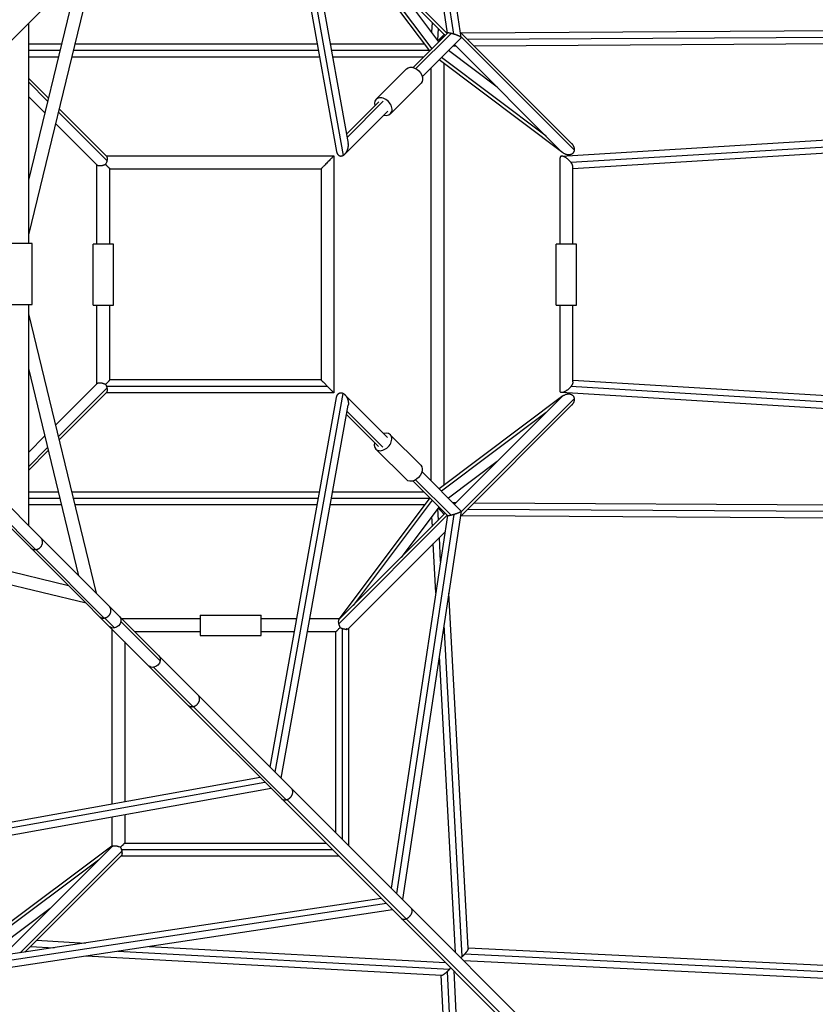
# Model space of a CAD drawing. Units: millimetres. Extents: x -5082 to 5082, y -5082 to 5082.
# Drawn here: x 372 to 1543, y -1075 to 375 of the extents above; entities that cross this region are included whole.
import ezdxf

# ---------------------------------------------------------------- set-up
doc = ezdxf.new("R2010")
doc.units = ezdxf.units.MM
doc.header["$LTSCALE"] = 20
doc.layers.add('2d', color=230, linetype='Continuous')

msp = doc.modelspace()

# ---------------------------------------------------------------- linework, layer by layer
at = {"layer": '2d'}
for p, q in [((308.1, 293.2), (1240.3, 1225.5)), ((1022, 348.7), (935.6, 920.8)), ((1001.8, 355.2), (918.9, 904.1)), ((1010.9, 353.8), (926.6, 911.8)), ((756.8, 741.9), (855.5, 192.8)), ((740.4, 725.6), (838.3, 181.1)), ((747.8, 732.9), (848, 175.2)), ((841.7, 514.4), (1001.3, 354.8)), ((842.4, 508), (998.5, 351.9)), ((975.5, 329), (842.2, 507.4)), ((978.9, 332.3), (862.8, 487.6)), ((484.3, 469.5), (384.5, 58.1)), ((458.5, 443.7), (384.5, 138.7)), ((989.1, 342.6), (933.6, 416.8)), ((384.5, 369.7), (384.5, 45.5)), ((978.6, 356.7), (979.4, 371.1)), ((951.2, 304.7), (1001.9, 355.3)), ((955.2, 303), (1007.1, 354.8)), ((964.7, 291.2), (1022, 348.5)), ((987.4, 344.9), (988.3, 362.1)), ((1020.8, 356.4), (1184, 193.3)), ((1021.9, 349.7), (1188.3, 183.3)), ((1760.4, 359.6), (1022.2, 355.1)), ((1753.8, 350), (1031.6, 345.7)), ((384.5, 339.5), (433.2, 339.5)), ((452.8, 339.5), (809.8, 339.5)), ((829.1, 339.5), (967.7, 339.5)), ((992, 345.4), (989.2, 345.4)), ((1014.3, 336.1), (1009.5, 336)), ((1011.9, 338.5), (1169.8, 180.6)), ((1742.1, 340.4), (1041.1, 336.2)), ((384.5, 330), (430.9, 330)), ((384.5, 320.5), (428.6, 320.5)), ((448.2, 320.5), (813.3, 320.5)), ((450.5, 330), (811.5, 330)), ((830.8, 330), (974.8, 330)), ((832.6, 320.5), (967.1, 320.5)), ((1147.1, 203.3), (992.8, 319.3)), ((1074.9, 275.6), (1003, 329.6)), ((1171.6, 179), (989.4, 316)), ((996.1, 311), (996.1, -311)), ((896.5, 257.8), (941.5, 302.8)), ((977.1, 303.7), (977.1, -303.7)), ((384.5, 289), (413.9, 259.6)), ((384.5, 283.3), (412.7, 255.1)), ((917.8, 236.5), (962.8, 281.5)), ((384.5, 262.1), (408.6, 238)), ((853.1, 206.5), (900.4, 253.9)), ((853.9, 201.7), (907.1, 254.9)), ((428.5, 239.3), (500.2, 167.7)), ((429.6, 243.9), (499.5, 174)), ((850.6, 177.2), (913.9, 240.4)), ((424.3, 222.3), (486, 160.6)), ((1169.8, 174.1), (1744.1, 209.1)), ((1183.5, 165), (1757.8, 200)), ((1186.4, 156.1), (1758.4, 190.9)), ((499, 174.5), (834.5, 174.5)), ((834.5, 174.5), (834.5, -174.5)), ((485.5, 44.5), (485.5, 161.2)), ((1167.4, 44.5), (1167.4, 171.6)), ((504.5, 44.5), (504.5, 155.5)), ((504.5, 155.5), (815.5, 155.5)), ((815.5, 155.5), (815.5, -155.5)), ((1186.4, 44.5), (1186.4, 158.4)), ((390, 45.5), (360, 45.5)), ((390, -44.5), (390, 45.5)), ((510, 44.5), (480, 44.5)), ((480, -45.5), (480, 44.5)), ((510, -45.5), (510, 44.5)), ((1191.9, 44.5), (1161.9, 44.5)), ((1161.9, -45.5), (1161.9, 44.5)), ((1191.9, -45.5), (1191.9, 44.5)), ((402.7, -387.8), (66.7, -51.8)), ((360, -44.5), (390, -44.5)), ((384.5, -44.5), (384.5, -369.7)), ((480, -45.5), (510, -45.5)), ((485.5, -161.1), (485.5, -45.5)), ((504.5, -155.5), (504.5, -45.5)), ((1161.9, -45.5), (1191.9, -45.5)), ((1167.4, -171.6), (1167.4, -45.5)), ((1186.4, -158.4), (1186.4, -45.5)), ((619.5, -634.4), (51.8, -66.7)), ((384.5, -58.1), (484.3, -469.5)), ((384.5, -138.7), (458.5, -443.7)), ((815.5, -155.5), (504.5, -155.5)), ((1758.4, -190.9), (1186.4, -156.1)), ((424.3, -222.2), (486, -160.5)), ((428.5, -239.3), (500.2, -167.5)), ((429.6, -243.9), (499.5, -173.9)), ((825, -165), (499.6, -165)), ((1757.8, -200), (1183.5, -165)), ((834.5, -174.5), (498.9, -174.5)), ((740.4, -725.6), (838.3, -181.1)), ((747.8, -732.9), (848, -175.2)), ((850.6, -177.2), (913.4, -240)), ((1171.6, -179), (989.4, -316)), ((1011.9, -338.5), (1169.8, -180.6)), ((1021.9, -349.7), (1188.3, -183.3)), ((1744.1, -209.1), (1169.8, -174.1)), ((756.8, -741.9), (855.5, -192.8)), ((853.9, -201.7), (906.7, -254.5)), ((1020.8, -356.4), (1184, -193.3)), ((853.1, -206.5), (900, -253.4)), ((1147.1, -203.3), (992.8, -319.3)), ((384.5, -262.1), (408.6, -238)), ((917.3, -236.1), (962.3, -281.1)), ((384.5, -283.3), (412.7, -255)), ((384.5, -288.9), (413.8, -259.6)), ((896.1, -257.3), (941.1, -302.3)), ((1074.9, -275.6), (1003, -329.6)), ((950.8, -304.2), (1001.9, -355.3)), ((954.8, -302.6), (1007.1, -354.8)), ((964.2, -290.8), (1022, -348.5)), ((395.2, -405.3), (300.7, -310.8)), ((428.6, -320.5), (384.5, -320.5)), ((430.9, -330), (384.5, -330)), ((813.3, -320.5), (448.2, -320.5)), ((811.5, -330), (450.5, -330)), ((974.8, -330), (830.8, -330)), ((967.1, -320.5), (832.6, -320.5)), ((975.5, -329), (842.2, -507.4)), ((978.9, -332.3), (862.8, -487.6)), ((433.2, -339.5), (384.5, -339.5)), ((809.8, -339.5), (452.8, -339.5)), ((967.7, -339.5), (829.1, -339.5)), ((989.1, -342.6), (933.6, -416.8)), ((988.3, -362.1), (987.4, -344.9)), ((989.2, -345.4), (992, -345.4)), ((1009.5, -336), (1014.3, -336.1)), ((1031.6, -345.7), (1753.8, -350)), ((1041.1, -336.2), (1742.1, -340.4)), ((841.7, -514.4), (1001.3, -354.8)), ((842.4, -508), (998.5, -351.9)), ((1001.8, -355.2), (918.9, -904.1)), ((1010.9, -353.8), (926.6, -911.8)), ((1022, -348.7), (935.6, -920.8)), ((979.4, -371.1), (978.6, -356.7)), ((1022.2, -355.1), (1760.4, -359.6)), ((469.5, -484.3), (58.1, -384.5)), ((443.7, -458.5), (138.7, -384.5)), ((503.6, -488.8), (402.7, -387.8)), ((855.9, -521.4), (998.2, -379.1)), ((991.6, -422.7), (989.7, -387.6)), ((496, -506.1), (395.3, -405.3)), ((984.7, -468.8), (980.7, -396.5)), ((1032.2, -992.8), (1003.7, -469.7)), ((772, -757.1), (503.6, -488.8)), ((511.1, -520.7), (496.4, -506)), ((637.4, -507.4), (522.3, -507.4)), ((637.4, -501.9), (637.4, -531.9)), ((637.4, -501.9), (727.4, -501.9)), ((727.4, -531.9), (727.4, -501.9)), ((779.6, -507.4), (727.4, -507.4)), ((843, -507.4), (798.9, -507.4)), ((578.6, -569), (520.7, -511.1)), ((846.9, -832.1), (846.9, -521.4)), ((856.4, -841.6), (856.4, -520.9)), ((1023.2, -1004.7), (996.7, -516.3)), ((507.4, -522.3), (507.4, -779.6)), ((637.4, -526.4), (541.3, -526.4)), ((637.4, -531.9), (727.4, -531.9)), ((776.2, -526.4), (727.4, -526.4)), ((837.4, -526.4), (795.5, -526.4)), ((837.4, -822.6), (837.4, -526.4)), ((526.4, -541.3), (526.4, -776.2)), ((1013.4, -998.6), (989.7, -562.4)), ((626.9, -636.5), (569, -578.6)), ((757.1, -772), (619.5, -634.4)), ((764.2, -773.7), (627, -636.5)), ((175.2, -848), (732.9, -747.8)), ((181.1, -838.3), (725.6, -740.4)), ((192.8, -855.5), (741.9, -756.8)), ((948.2, -933.3), (772, -757.1)), ((933.3, -948.2), (757.1, -772)), ((940.6, -949.1), (765, -773.5)), ((526.4, -795.5), (526.4, -837.4)), ((507.4, -798.9), (507.4, -843)), ((526.4, -837.4), (822.6, -837.4)), ((507.4, -842.2), (329, -975.5)), ((351.9, -998.5), (508, -842.4)), ((372.4, -999.2), (522.1, -849.5)), ((521.4, -846.9), (832.1, -846.9)), ((487.6, -862.8), (332.3, -978.9)), ((379.1, -998.2), (521.4, -855.9)), ((520.9, -856.4), (841.6, -856.4)), ((911.8, -926.6), (353.8, -1010.9)), ((904.1, -918.9), (355.2, -1001.8)), ((416.8, -933.6), (342.6, -989.1)), ((920.8, -935.6), (348.7, -1022)), ((1240.3, -1225.5), (948.2, -933.3)), ((1128.8, -1143.6), (933.3, -948.2)), ((1136, -1144), (940.9, -948.9)), ((396.5, -980.7), (468.8, -984.7)), ((387.6, -989.7), (422.7, -991.6)), ((516.3, -996.7), (1004.7, -1023.2)), ((562.4, -989.7), (998.6, -1013.4)), ((1935.3, -1036.5), (1032.1, -992.1)), ((469.7, -1003.7), (992.8, -1032.2)), ((1924.2, -1055), (1025.7, -1010.8)), ((1932.9, -1045.8), (1026.7, -1001.2)), ((1001.2, -1026.7), (1045.8, -1932.9)), ((1010.8, -1025.7), (1055, -1924.2)), ((992.1, -1032.1), (1036.5, -1935.3))]:
    msp.add_line(p, q, dxfattribs=at)
at = {"layer": '2d', "extrusion": (0, 0, -1)}
for centre, major_axis, ratio, start_param, end_param in [((952.1, 292.1), (-10.6, 10.6), 0.707107, 0, 3.141593), ((951.7, -291.7), (10.6, 10.6), 0.707107, 0, 3.141593), ((511.1, -511.1), (7.42, 7.42), 0.849079, 0, 0.866837), ((511.1, -511.1), (7.42, 7.42), 0.849079, 2.274755, 3.141593), ((511.1, -511.1), (7.42, 7.42), 0.849079, 0.866837, 2.274755), ((569, -569), (7.42, 7.42), 0.849079, 0, 0.866837), ((569, -569), (7.42, 7.42), 0.849079, 2.274755, 3.141593), ((569, -569), (7.42, 7.42), 0.849079, 0.866837, 2.274755)]:
    msp.add_ellipse(centre, major_axis=major_axis, ratio=ratio, start_param=start_param, end_param=end_param, dxfattribs=at)
at = {"layer": '2d'}
for centre, major_axis in [((907.1, 247.1), (-10.6, 10.6)), ((906.7, -246.7), (10.6, 10.6))]:
    msp.add_ellipse(centre, major_axis=major_axis, ratio=0.707107, start_param=2.256649, end_param=7.168129, dxfattribs=at)
for points, weights in [([(996.8, 353.6), (995.4, 351.6), (992.4, 348.5), (989.2, 345.4)], [0.575859181822, 0.632555330729, 0.773935603455, 1]), ([(1007.1, 354.8), (1004.4, 355.5), (1002.3, 355.7), (1001.9, 355.3)], [1, 0.801484355982, 0.676568947589, 0.625253774823]), ([(1010.9, 353.8), (1009.5, 354.2), (1008.2, 354.5), (1007.1, 354.8)], [1, 0.98695694888, 0.98695694888, 1]), ([(1022, 348.5), (1022.8, 349.4), (1017.1, 351.9), (1010.9, 353.8)], [0.625253774823, 0.538160904696, 0.663076313088, 1]), ([(989.2, 345.4), (988.8, 345), (988.4, 344.6), (987.9, 344.2)], [1, 0.997937867526, 0.997292611452, 0.998064231777]), ([(848, 175.2), (853.2, 178), (856.9, 185.2), (855.5, 192.8)], [1, 0.704603467468, 0.60136560169, 0.690286402667]), ([(1184, 193.3), (1186.9, 190.4), (1188.2, 187.2), (1188.3, 184.4)], [0.589469084099, 0.662732201708, 0.799575840341, 1]), ([(834.5, 174.5), (834.5, 174.5), (815.5, 155.5), (815.5, 155.5)], [1, 0.333333333333, 0.333333333333, 1]), ([(838.3, 181.1), (838.9, 177.7), (840.5, 175.6), (842.5, 174.8)], [0.690286402666, 0.738059390849, 0.841297256627, 1]), ([(842.5, 174.8), (844.2, 174), (846.1, 174.2), (848, 175.2)], [1, 0.965203216165, 0.965203216165, 1]), ([(1183.5, 165), (1176.4, 174.3), (1167.4, 178), (1167.4, 171.6)], [1, 0.596308908555, 0.596308908555, 1]), ([(1188.3, 183.3), (1187.8, 175), (1179.3, 171.2), (1169.8, 180.6)], [1, 0.568629340626, 0.431785701992, 0.589469084099]), ([(1188.3, 184.4), (1188.3, 184), (1188.3, 183.6), (1188.3, 183.3)], [1, 0.999087340972, 0.999087340972, 1]), ([(498.1, 161.9), (493, 159.4), (487.9, 158.7), (486, 160.6)], [1, 0.774422647902, 0.730731935928, 0.868927864079]), ([(498.1, 161.9), (502.1, 157.9), (504.5, 155.5), (504.5, 155.5)], [1, 0.876242122407, 0.876242122407, 1]), ([(1186.4, 158.4), (1186.4, 160.2), (1185.4, 162.5), (1183.5, 165)], [1, 0.945941112652, 0.945941112652, 1]), ([(825, -165), (819.4, -159.4), (815.5, -155.5), (815.5, -155.5)], [1, 0.804809273638, 0.804809273638, 1]), ([(1186.4, -158.4), (1186.4, -160.2), (1185.4, -162.5), (1183.5, -165)], [1, 0.945941112652, 0.945941112652, 1]), ([(486, -160.5), (488, -158.6), (493.2, -159.3), (498.3, -161.9)], [0.866566553179, 0.723161386973, 0.76763920258, 1]), ([(834.5, -174.5), (834.5, -174.5), (830.6, -170.6), (825, -165)], [0.999874488619, 0.804666432753, 0.80470826988, 1]), ([(1183.5, -165), (1176.4, -174.3), (1167.4, -178), (1167.4, -171.6)], [1, 0.596308908555, 0.596308908555, 1]), ([(838.3, -181.1), (838.9, -177.7), (840.5, -175.6), (842.5, -174.8)], [0.690286402666, 0.738059390849, 0.841297256627, 1]), ([(842.5, -174.8), (844.2, -174), (846.1, -174.2), (848, -175.2)], [1, 0.965203216165, 0.965203216165, 1]), ([(848, -175.2), (853.2, -178), (856.9, -185.2), (855.5, -192.8)], [1, 0.704603467467, 0.601365601689, 0.690286402667]), ([(1169.8, -180.6), (1179.3, -171.2), (1187.8, -175), (1188.3, -183.3)], [0.589469084099, 0.431785701992, 0.568629340626, 1]), ([(1188.3, -184.4), (1188.2, -187.2), (1186.9, -190.4), (1184, -193.3)], [1, 0.799575840342, 0.662732201708, 0.589469084099]), ([(1188.3, -183.3), (1188.3, -183.6), (1188.3, -184), (1188.3, -184.4)], [1, 0.999087340972, 0.999087340972, 1]), ([(989.2, -345.4), (988.8, -345), (988.4, -344.6), (987.9, -344.2)], [1, 0.997937867526, 0.997292611452, 0.998064231777]), ([(996.8, -353.6), (995.4, -351.6), (992.4, -348.5), (989.2, -345.4)], [0.575859181822, 0.632555330729, 0.773935603455, 1]), ([(1007.1, -354.8), (1004.4, -355.5), (1002.3, -355.7), (1001.9, -355.3)], [1, 0.801484355982, 0.676568947589, 0.625253774823]), ([(1010.9, -353.8), (1009.5, -354.2), (1008.2, -354.5), (1007.1, -354.8)], [1, 0.98695694888, 0.98695694888, 1]), ([(1022, -348.5), (1022.8, -349.4), (1017.1, -351.9), (1010.9, -353.8)], [0.625253774824, 0.538160904696, 0.663076313088, 1]), ([(395.3, -405.3), (404, -404.5), (410.6, -395.8), (402.7, -387.8)], [1, 0.537806462061, 0.397007226148, 0.577602292262]), ([(387.8, -402.7), (389.9, -404.8), (392.7, -405.5), (395.2, -405.3)], [0.577602292262, 0.65671896346, 0.797518199373, 1]), ([(395.2, -405.3), (395.2, -405.3), (395.3, -405.3), (395.3, -405.3)], [1, 0.999997025953, 0.999997025953, 1]), ([(496.4, -506), (504.8, -504.8), (511.1, -496.2), (503.6, -488.8)], [1, 0.546847585824, 0.407364491036, 0.581550715636]), ([(488.8, -503.6), (490.8, -505.7), (493.5, -506.3), (496, -506.1)], [0.581550715636, 0.659008191311, 0.798491286099, 1]), ([(496, -506.1), (496.2, -506), (496.3, -506), (496.4, -506)], [1, 0.999891891517, 0.999891891517, 1]), ([(843.6, -520), (844.6, -520.5), (845.8, -521), (846.9, -521.4)], [1, 0.989207570702, 0.989207570702, 1]), ([(846.9, -521.4), (849, -522.1), (850.9, -522.4), (852.5, -522.4)], [1, 0.966878629984, 0.966878629984, 1]), ([(853.3, -523.2), (853.4, -522.8), (853.4, -522.4), (853.4, -522)], [1, 0.997839076434, 0.997839076434, 1]), ([(853.7, -522.3), (854.7, -522.2), (855.4, -521.9), (855.9, -521.4)], [1, 0.96862008473, 0.953107092072, 0.953461022026]), ([(627, -636.5), (635.1, -635), (641.4, -626.6), (634.4, -619.5)], [1, 0.546993535394, 0.403438447146, 0.569334735256]), ([(619.5, -634.4), (621.5, -636.4), (624.3, -636.9), (626.9, -636.5)], [0.569334735256, 0.646294342158, 0.789849430406, 1]), ([(626.9, -636.5), (626.9, -636.5), (627, -636.5), (627, -636.5)], [1, 0.999990761796, 0.999990761796, 1]), ([(765, -773.5), (772.4, -771.3), (778, -763.2), (772, -757.1)], [1, 0.567432011552, 0.427401504977, 0.579908480276]), ([(757.1, -772), (759, -773.9), (761.7, -774.3), (764.2, -773.7)], [0.579908480276, 0.652909823114, 0.792940329689, 1]), ([(764.2, -773.7), (764.5, -773.7), (764.7, -773.6), (765, -773.5)], [1, 0.999451443353, 0.999451443353, 1]), ([(520, -843.6), (520.5, -844.6), (521, -845.8), (521.4, -846.9)], [1, 0.989213262709, 0.989213262709, 1]), ([(521.4, -846.9), (521.7, -847.8), (521.9, -848.7), (522.1, -849.5)], [1, 0.993687685655, 0.993687685655, 1]), ([(522.3, -853.7), (522.2, -854.7), (521.9, -855.4), (521.4, -855.9)], [1, 0.968636670756, 0.953128798008, 0.953476381754]), ([(523.2, -853.3), (522.8, -853.4), (522.4, -853.4), (522, -853.4)], [1, 0.997832012133, 0.997832012133, 1]), ([(522.1, -849.5), (522.3, -850.6), (522.4, -851.6), (522.4, -852.5)], [1, 0.989381164501, 0.989381164501, 1]), ([(940.9, -948.9), (947.8, -946.2), (953.3, -938.4), (948.2, -933.3)], [1, 0.572311773643, 0.424965743559, 0.557961909746]), ([(933.3, -948.2), (935.1, -950), (937.9, -950), (940.6, -949.1)], [0.557961909746, 0.627863827348, 0.775209857433, 1]), ([(940.6, -949.1), (940.7, -949), (940.8, -949), (940.9, -948.9)], [1, 0.999849002055, 0.999849002055, 1]), ([(1032.2, -992.8), (1032.2, -994.4), (1029.9, -997.8), (1026.7, -1001.2)], [0.604756073443, 0.632777508827, 0.764525484345, 1]), ([(1023.2, -1004.7), (1022.6, -1005.3), (1022, -1005.9), (1021.3, -1006.4)], [1, 0.945792798529, 0.897082474333, 0.853869027412]), ([(1026.7, -1001.2), (1025.6, -1002.4), (1024.5, -1003.6), (1023.2, -1004.7)], [1, 0.986780157887, 0.986780157887, 1]), ([(992.8, -1032.2), (994.4, -1032.2), (997.8, -1029.9), (1001.2, -1026.7)], [0.604756073443, 0.632777508827, 0.764525484345, 1]), ([(1001.2, -1026.7), (1002.4, -1025.6), (1003.6, -1024.5), (1004.7, -1023.2)], [1, 0.986780157887, 0.986780157887, 1]), ([(1004.7, -1023.2), (1005.3, -1022.6), (1005.9, -1022), (1006.4, -1021.3)], [1, 0.945792798529, 0.897082474333, 0.853869027413])]:
    msp.add_rational_spline(points, weights, degree=3, dxfattribs=at)
for points, knots in [([(500.2, 167.7), (500, 166.7), (499.7, 165.7), (499.2, 164.2), (499, 163.7), (498.6, 162.8), (498.3, 162.3), (498.1, 161.9)], [0, 0, 0, 0, 0.003103255, 0.003103255, 0.004654883, 0.004654883, 0.006206511, 0.006206511, 0.006206511, 0.006206511]), ([(499.5, 174), (499.6, 173.9), (499.7, 173.9), (499.8, 173.7), (499.9, 173.6), (500.1, 173.3), (500.2, 173), (500.3, 172.4), (500.4, 172.1), (500.5, 171.3), (500.5, 170.9), (500.5, 170.3), (500.5, 170), (500.5, 169.6), (500.5, 169.4), (500.4, 168.9), (500.4, 168.6), (500.3, 168.2), (500.2, 167.9), (500.2, 167.7)], [0.139508451, 0.139508451, 0.139508451, 0.139508451, 0.140070427, 0.140070427, 0.140856501, 0.140856501, 0.142428651, 0.142428651, 0.1440008, 0.1440008, 0.14557295, 0.14557295, 0.146359024, 0.146359024, 0.147145099, 0.147145099, 0.147931174, 0.147931174, 0.148717248, 0.148717248, 0.148717248, 0.148717248]), ([(498.3, -161.9), (498.7, -161.5), (499.1, -161.1), (499.8, -160.4), (500.2, -160), (500.9, -159.3), (501.2, -158.9), (501.9, -158.2), (502.2, -157.9), (502.8, -157.3), (503, -157), (503.4, -156.6), (503.5, -156.5), (503.7, -156.3), (503.8, -156.2), (504, -156), (504.1, -155.9), (504.2, -155.8), (504.3, -155.7), (504.5, -155.6), (504.5, -155.5), (504.5, -155.5)], [0.05530497, 0.05530497, 0.05530497, 0.05530497, 0.05698717, 0.05698717, 0.05866937, 0.05866937, 0.06035157, 0.06035157, 0.06203377, 0.06203377, 0.06371597, 0.06371597, 0.06455707, 0.06455707, 0.06539818, 0.06539818, 0.06623928, 0.06623928, 0.06708038, 0.06708038, 0.06876258, 0.06876258, 0.06876258, 0.06876258]), ([(498.3, -161.9), (498.6, -162.4), (498.8, -162.9), (499.2, -163.9), (499.4, -164.5), (499.6, -165)], [0.144094433, 0.144094433, 0.144094433, 0.144094433, 0.145788866, 0.145788866, 0.147483299, 0.147483299, 0.147483299, 0.147483299]), ([(500.2, -167.5), (500.3, -168), (500.4, -168.5), (500.5, -169.2), (500.5, -169.5), (500.5, -169.9), (500.5, -170.2), (500.5, -170.8), (500.5, -171.2), (500.4, -172), (500.3, -172.3), (500.1, -173), (500, -173.2), (499.8, -173.6), (499.7, -173.7), (499.6, -173.8), (499.6, -173.9), (499.5, -173.9)], [0, 0, 0, 0, 0.001582833, 0.001582833, 0.00237425, 0.00237425, 0.003165667, 0.003165667, 0.0047485, 0.0047485, 0.006331334, 0.006331334, 0.007914167, 0.007914167, 0.008705584, 0.008705584, 0.009155341, 0.009155341, 0.009155341, 0.009155341]), ([(499.6, -165), (499.7, -165.4), (499.8, -165.8), (500, -166.5), (500, -166.7), (500.1, -167.1), (500.2, -167.3), (500.2, -167.5)], [0.147483299, 0.147483299, 0.147483299, 0.147483299, 0.148807203, 0.148807203, 0.149469155, 0.149469155, 0.150131106, 0.150131106, 0.150131106, 0.150131106]), ([(837.4, -526.4), (837.4, -526.4), (837.4, -526.4), (837.5, -526.4), (837.5, -526.3), (837.6, -526.2), (837.8, -526), (838.1, -525.7), (838.2, -525.6), (838.4, -525.4), (838.5, -525.3), (838.9, -524.9), (839.1, -524.6), (840, -523.7), (840.7, -523), (841.7, -521.9), (842.1, -521.6), (842.8, -520.8), (843.2, -520.4), (843.6, -520)], [0.0343422, 0.0343422, 0.0343422, 0.0343422, 0.03508547, 0.03508547, 0.03592494, 0.03592494, 0.03760389, 0.03760389, 0.03844336, 0.03844336, 0.03928284, 0.03928284, 0.04096179, 0.04096179, 0.04431968, 0.04431968, 0.04599863, 0.04599863, 0.04767758, 0.04767758, 0.04767758, 0.04767758]), ([(841.7, -514.4), (841.6, -513.9), (841.5, -513.4), (841.4, -512.5), (841.4, -512), (841.4, -511.2), (841.4, -510.8), (841.5, -510), (841.6, -509.7), (841.7, -509.2), (841.8, -509.1), (841.9, -508.8), (841.9, -508.7), (842.1, -508.3), (842.3, -508.1), (842.4, -508)], [0.030993901, 0.030993901, 0.030993901, 0.030993901, 0.032557348, 0.032557348, 0.034120795, 0.034120795, 0.035684242, 0.035684242, 0.037247689, 0.037247689, 0.038029412, 0.038029412, 0.038811136, 0.038811136, 0.040225993, 0.040225993, 0.040225993, 0.040225993]), ([(843.6, -520), (843.2, -519.1), (842.8, -518.2), (842.3, -516.8), (842.2, -516.3), (841.9, -515.3), (841.8, -514.9), (841.7, -514.4)], [0.024934921, 0.024934921, 0.024934921, 0.024934921, 0.027964411, 0.027964411, 0.029479156, 0.029479156, 0.030993901, 0.030993901, 0.030993901, 0.030993901]), ([(853.4, -522), (853.2, -522), (853.1, -522.1), (852.8, -522.3), (852.7, -522.3), (852.5, -522.4)], [0.0871770923, 0.0871770923, 0.0871770923, 0.0871770923, 0.0876674346, 0.0876674346, 0.0881577768, 0.0881577768, 0.0881577768, 0.0881577768]), ([(853.4, -522), (853.4, -522), (853.5, -522.1), (853.6, -522.2), (853.6, -522.3), (853.7, -522.3)], [0.076073005, 0.076073005, 0.076073005, 0.076073005, 0.076756487, 0.076756487, 0.077439968, 0.077439968, 0.077439968, 0.077439968]), ([(520, -843.6), (520.4, -843.2), (520.8, -842.8), (521.6, -842.1), (521.9, -841.7), (523, -840.7), (523.7, -840), (524.5, -839.3), (524.6, -839.1), (524.9, -838.9), (525, -838.7), (525.3, -838.5), (525.4, -838.4), (525.6, -838.2), (525.7, -838.1), (526, -837.8), (526.2, -837.7), (526.3, -837.5), (526.4, -837.5), (526.4, -837.4), (526.4, -837.4), (526.4, -837.4)], [0.12418509, 0.12418509, 0.12418509, 0.12418509, 0.12588742, 0.12588742, 0.12758975, 0.12758975, 0.1309944, 0.1309944, 0.13184557, 0.13184557, 0.13269673, 0.13269673, 0.13354789, 0.13354789, 0.13439906, 0.13439906, 0.13610139, 0.13610139, 0.13695255, 0.13695255, 0.13771094, 0.13771094, 0.13771094, 0.13771094]), ([(508, -842.4), (508, -842.4), (508, -842.4), (508.2, -842.2), (508.3, -842.1), (508.7, -841.9), (508.9, -841.8), (509.3, -841.7), (509.5, -841.6), (510.3, -841.4), (510.8, -841.4), (511.8, -841.4), (512.1, -841.4), (512.8, -841.5), (513.2, -841.5), (513.9, -841.6), (514.2, -841.7), (515, -841.8), (515.3, -841.9), (516.1, -842.1), (516.4, -842.2), (517.2, -842.4), (517.6, -842.6), (518.6, -843), (519.3, -843.3), (520, -843.6)], [0.11687754, 0.11687754, 0.11687754, 0.11687754, 0.11705874, 0.11705874, 0.11819685, 0.11819685, 0.11933496, 0.11933496, 0.12047307, 0.12047307, 0.12274929, 0.12274929, 0.1238874, 0.1238874, 0.1250255, 0.1250255, 0.12616361, 0.12616361, 0.12730172, 0.12730172, 0.12843983, 0.12843983, 0.12957794, 0.12957794, 0.13185416, 0.13185416, 0.13185416, 0.13185416]), ([(522, -853.4), (522, -853.4), (522.1, -853.5), (522.2, -853.6), (522.3, -853.6), (522.3, -853.7)], [0.004875839, 0.004875839, 0.004875839, 0.004875839, 0.005549848, 0.005549848, 0.006223857, 0.006223857, 0.006223857, 0.006223857])]:
    msp.add_open_spline(points, degree=3, knots=knots, dxfattribs=at)
for points in [[(499.5, 174), (499.5, 174), (499.5, 174), (499.5, 174)], [(852.5, -522.4), (852.7, -522.5), (852.9, -522.8), (853.2, -523.1), (853.3, -523.2)], [(853.7, -522.3), (853.6, -522.5), (853.5, -522.8), (853.4, -523), (853.3, -523.2)], [(522.4, -852.5), (522.3, -852.7), (522.2, -853), (522, -853.2), (522, -853.4)], [(522.3, -853.7), (522.5, -853.6), (522.8, -853.5), (523, -853.4), (523.2, -853.3)], [(523.2, -853.3), (523.1, -853.2), (522.8, -852.9), (522.5, -852.7), (522.4, -852.5)]]:
    msp.add_open_spline(points, degree=3, dxfattribs=at)

doc.saveas('drawing.dxf')
